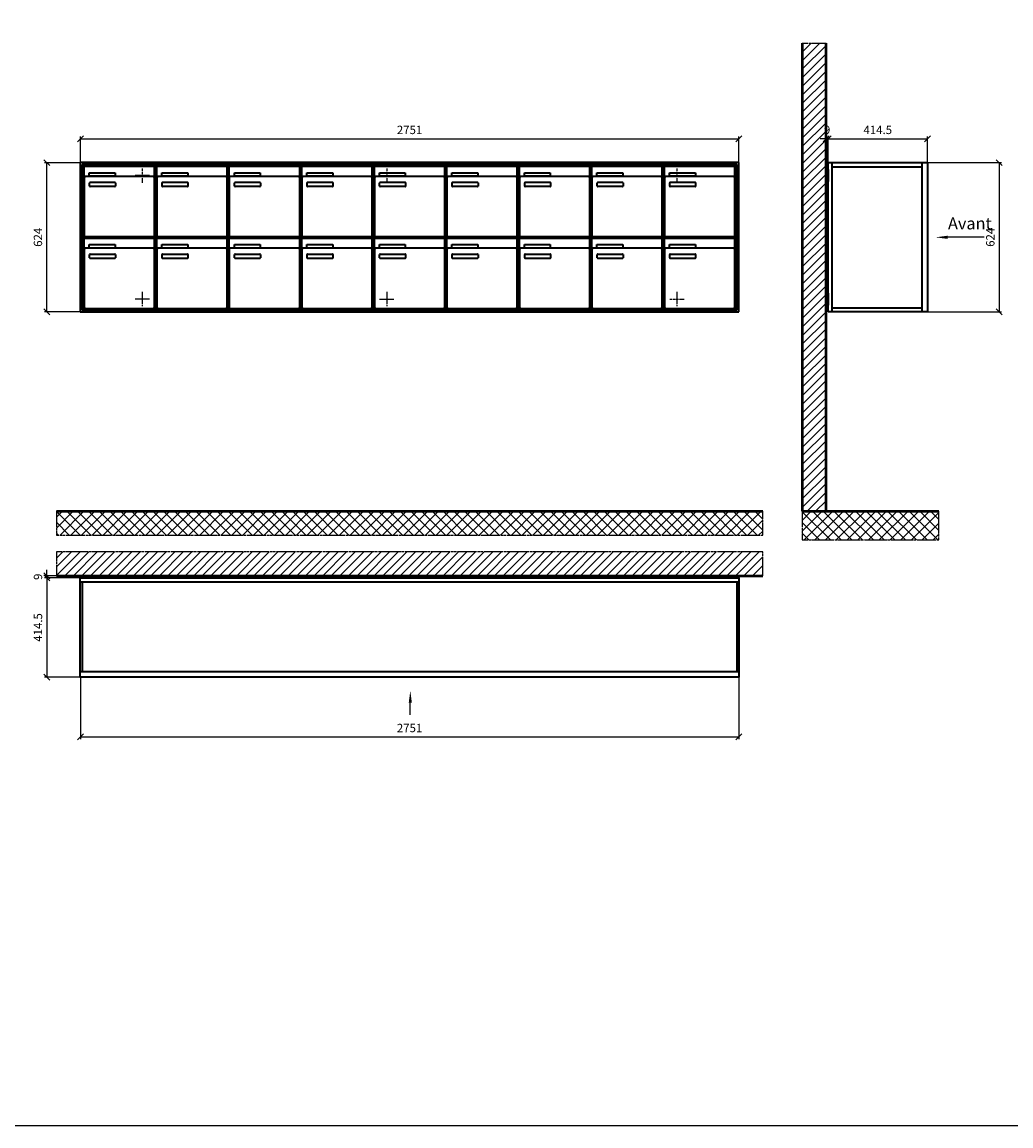
# Model space of a CAD drawing. Units: millimetres. Extents: x 17840 to 38948, y -17089 to 16700.
# Drawn here: x 27911 to 32043, y -17089 to -12475 of the extents above; entities that cross this region are included whole.
import ezdxf

# ---------------------------------------------------------------- set-up
doc = ezdxf.new("R2010")
doc.units = ezdxf.units.MM
doc.linetypes.add('AM_DIN_F_W050', pattern=[6.25, 4.75, -1.5])
doc.linetypes.add('AM_DIN_G_W050', pattern=[13.75, 9.75, -1.5, 1, -1.5])
for name, color, linetype, lineweight in [('Aluminium-AM_0', 40, 'Continuous', 35), ('Aluminium-AM_3', 56, 'AM_DIN_F_W050', 25), ('Aluminium-AM_7', 56, 'AM_DIN_G_W050', 25), ('Bem_10', 254, 'Continuous', 25), ('Kunststoff-AM_0', 204, 'Continuous', 35), ('Mauerwerk-AM_1', 127, 'Continuous', 50), ('Mauerwerk-AM_7', 147, 'AM_DIN_G_W050', 25), ('Mauerwerk-AM_8', 251, 'Continuous', 18)]:
    doc.layers.add(name, color=color, linetype=linetype, lineweight=lineweight)
doc.layers.add('Text', color=1, linetype='Continuous')
doc.styles.add('ACDINTS', font='isocp.shx', dxfattribs={"height": 1, "bigfont": 'bigfont.shx'})
doc.styles.get("Standard").update_dxf_attribs({"font": 'ISOCP.SHX'})
doc.dimstyles.new('AM_DIN$0', dxfattribs={"dimscale": 0, "dimtxt": 3.5, "dimasz": 3, "dimexe": 2, "dimexo": 0, "dimgap": 1.5, "dimtad": 1, "dimdsep": 46, "dimtxsty": 'Standard', "dimblk": 'OBLIQUE', "dimcen": 0, "dimdle": 2, "dimclrd": 256, "dimclre": 256, "dimclrt": 10, "dimazin": 2, "dimtp": 0.1, "dimtm": 0.1, "dimtfac": 0.71, "dimtix": 1, "dimtmove": 1, "dimatfit": 3, "dimfxl": 1, "dimlwd": -1, "dimlwe": -1, "dimarcsym": 0})

# ---------------------------------------------------------------- blocks, each defined once
blk = doc.blocks.new('front')
blk.add_line((259.7, 0), (107.4, 0))
at = {"linetype": 'Continuous'}
blk.add_trace([(107.4, 6.6), (107.4, -6.6), (57.4, 0)], dxfattribs=at)
at = {"insert": (109, 17.5), "char_height": 50, "attachment_point": 7, "style": 'ACDINTS'}
blk.add_mtext('Avant', dxfattribs=at)
blk = doc.blocks.new('_Oblique')
at = {"color": 10, "linetype": 'ByBlock', "lineweight": -2}
blk.add_lwpolyline([(-0.5, -0.5), (0.5, 0.5)], dxfattribs=at)
blk = doc.blocks.new('*D67')
at = {"layer": 'Bem_10', "transparency": 16777216}
for p, q in [((85, 1457), (395, 1457)), ((385, 1457), (385, 833)), ((85, 833), (395, 833))]:
    blk.add_line(p, q, dxfattribs=at)
at = {"layer": 'Defpoints', "color": 0, "transparency": 16777216}
for p in [(85, 1457), (85, 833), (385, 833)]:
    blk.add_point(p, dxfattribs=at)
at = {"layer": 'Bem_10', "transparency": 16777216, "xscale": 25, "yscale": 25, "zscale": 25}
for p, rotation in [((385, 1457), 90), ((385, 833), 270)]:
    blk.add_blockref('_Oblique', p, dxfattribs=dict(at, rotation=rotation))
at = {"layer": 'Bem_10', "color": 1, "transparency": 16777216, "insert": (352.5, 1145), "char_height": 35, "attachment_point": 5, "rotation": 90}
blk.add_mtext('624', dxfattribs=at)
blk = doc.blocks.new('*D68')
at = {"layer": 'Bem_10', "transparency": 16777216}
for p, q in [((-329.5, 1457), (-329.5, 1567)), ((-329.5, 1557), (85, 1557)), ((85, 1457), (85, 1567))]:
    blk.add_line(p, q, dxfattribs=at)
at = {"layer": 'Defpoints', "color": 0, "transparency": 16777216}
for p in [(85, 1557), (-329.5, 1457), (85, 1457)]:
    blk.add_point(p, dxfattribs=at)
at = {"layer": 'Bem_10', "transparency": 16777216, "xscale": 25, "yscale": 25, "zscale": 25, "rotation": 180}
blk.add_blockref('_Oblique', (-329.5, 1557), dxfattribs=at)
at = {"layer": 'Bem_10', "transparency": 16777216, "xscale": 25, "yscale": 25, "zscale": 25}
blk.add_blockref('_Oblique', (85, 1557), dxfattribs=at)
at = {"layer": 'Bem_10', "color": 1, "transparency": 16777216, "insert": (-122.25, 1589.5), "char_height": 35, "attachment_point": 5}
blk.add_mtext('414.5', dxfattribs=at)
blk = doc.blocks.new('*D69')
at = {"layer": 'Bem_10', "transparency": 16777216}
for p, q in [((-338.5, 1557), (-363.5, 1557)), ((-338.5, 1428), (-338.5, 1567)), ((-329.5, 1557), (-338.5, 1557)), ((-329.5, 1457), (-329.5, 1567)), ((-329.5, 1557), (-304.5, 1557))]:
    blk.add_line(p, q, dxfattribs=at)
at = {"layer": 'Defpoints', "color": 0, "transparency": 16777216}
for p in [(-338.5, 1557), (-329.5, 1457), (-338.5, 1428)]:
    blk.add_point(p, dxfattribs=at)
at = {"layer": 'Bem_10', "transparency": 16777216, "xscale": 25, "yscale": 25, "zscale": 25}
blk.add_blockref('_Oblique', (-338.5, 1557), dxfattribs=at)
at = {"layer": 'Bem_10', "transparency": 16777216, "xscale": 25, "yscale": 25, "zscale": 25, "rotation": 180}
blk.add_blockref('_Oblique', (-329.5, 1557), dxfattribs=at)
at = {"layer": 'Bem_10', "color": 1, "transparency": 16777216, "insert": (-334, 1589.5), "char_height": 35, "attachment_point": 5}
blk.add_mtext('9', dxfattribs=at)
blk = doc.blocks.new('*D161')
at = {"layer": 'Bem_10', "transparency": 16777216}
for p, q in [((28154.8, -13062.7), (28154.8, -12952.7)), ((28154.8, -12962.7), (30905.8, -12962.7)), ((30905.8, -13062.7), (30905.8, -12952.7))]:
    blk.add_line(p, q, dxfattribs=at)
at = {"layer": 'Defpoints', "color": 0, "transparency": 16777216}
for p in [(30905.8, -12962.7), (28154.8, -13062.7), (30905.8, -13062.7)]:
    blk.add_point(p, dxfattribs=at)
at = {"layer": 'Bem_10', "transparency": 16777216, "xscale": 25, "yscale": 25, "zscale": 25, "rotation": 180}
blk.add_blockref('_Oblique', (28154.8, -12962.7), dxfattribs=at)
at = {"layer": 'Bem_10', "transparency": 16777216, "xscale": 25, "yscale": 25, "zscale": 25}
blk.add_blockref('_Oblique', (30905.8, -12962.7), dxfattribs=at)
at = {"layer": 'Bem_10', "color": 1, "transparency": 16777216, "insert": (29530.3, -12930.2), "char_height": 35, "attachment_point": 5}
blk.add_mtext('2751', dxfattribs=at)
blk = doc.blocks.new('*D162')
at = {"layer": 'Bem_10', "transparency": 16777216}
for p, q in [((28154.8, -13062.7), (28004.8, -13062.7)), ((28014.8, -13686.7), (28014.8, -13062.7)), ((28154.8, -13686.7), (28004.8, -13686.7))]:
    blk.add_line(p, q, dxfattribs=at)
at = {"layer": 'Defpoints', "color": 0, "transparency": 16777216}
for p in [(28014.8, -13062.7), (28154.8, -13062.7), (28154.8, -13686.7)]:
    blk.add_point(p, dxfattribs=at)
at = {"layer": 'Bem_10', "transparency": 16777216, "xscale": 25, "yscale": 25, "zscale": 25}
for p, rotation in [((28014.8, -13062.7), 90), ((28014.8, -13686.7), 270)]:
    blk.add_blockref('_Oblique', p, dxfattribs=dict(at, rotation=rotation))
at = {"layer": 'Bem_10', "color": 1, "transparency": 16777216, "insert": (27982.2, -13374.7), "char_height": 35, "attachment_point": 5, "rotation": 90}
blk.add_mtext('624', dxfattribs=at)
blk = doc.blocks.new('Befestigung')
at = {"layer": 'Aluminium-AM_7'}
for p, q in [((-30, 0), (30, 0)), ((0, 30), (0, -30))]:
    blk.add_line(p, q, dxfattribs=at)
blk = doc.blocks.new('m30xbkw')
at = {"layer": 'Aluminium-AM_0'}
for p, q in [((4.5, 297), (298.5, 297)), ((4.5, 249), (4.5, 297)), ((298.5, 249), (298.5, 297)), ((4.5, 249), (4.5, 8)), ((293.5, 254), (9.5, 254)), ((25.5, 270), (133.5, 270)), ((25.5, 255), (25.5, 270)), ((133.5, 255), (25.5, 255)), ((133.5, 270), (133.5, 255)), ((298.5, 8), (298.5, 249)), ((26.5, 214), (26.5, 228)), ((28.5, 230), (132.5, 230)), ((132.5, 212), (28.5, 212)), ((134.5, 228), (134.5, 214)), ((9.5, 3), (293.5, 3))]:
    blk.add_line(p, q, dxfattribs=at)
for centre, radius, start, end in [((9.5, 249), 5, 90, 180), ((293.5, 249), 5, 0, 90), ((28.5, 228), 2, 90, 180), ((28.5, 214), 2, 180, 270), ((132.5, 228), 2, 360, 90), ((132.5, 214), 2, 270, 0), ((9.5, 8), 5, 180, 270), ((293.5, 8), 5, 270, 0)]:
    blk.add_arc(centre, radius, start, end, dxfattribs=at)
at = {"layer": 'Kunststoff-AM_0'}
for p, q in [((0, 300), (303, 300)), ((0, 0), (0, 300)), ((303, 300), (303, 0)), ((303, 0), (0, 0))]:
    blk.add_line(p, q, dxfattribs=at)
blk = doc.blocks.new('*U123')
blk.add_blockref('m30xbkw', (-151.5, -150))
blk = doc.blocks.new('*U124')
at = {"color": 0, "linetype": 'ByBlock', "lineweight": -2, "transparency": 16777216}
blk.add_blockref('*U123', (0, 0), dxfattribs=at)
blk = doc.blocks.new('1-02-M30Xbkw')
blk.add_blockref('*U124', (151.5, 150))
blk = doc.blocks.new('front2')
blk.add_line((0, -157.4), (0, -107.4))
at = {"linetype": 'Continuous'}
blk.add_trace([(6.6, -107.4), (-6.6, -107.4), (0, -57.4)], dxfattribs=at)
blk = doc.blocks.new('*D173')
at = {"layer": 'Bem_10', "transparency": 16777216}
for p, q in [((28154.8, -15212.7), (28154.8, -15472.7)), ((30905.8, -15212.7), (30905.8, -15472.7)), ((28154.8, -15462.7), (30905.8, -15462.7))]:
    blk.add_line(p, q, dxfattribs=at)
at = {"layer": 'Defpoints', "color": 0, "transparency": 16777216}
for p in [(28154.8, -15212.7), (30905.8, -15212.7), (30905.8, -15462.7)]:
    blk.add_point(p, dxfattribs=at)
at = {"layer": 'Bem_10', "transparency": 16777216, "xscale": 25, "yscale": 25, "zscale": 25, "rotation": 180}
blk.add_blockref('_Oblique', (28154.8, -15462.7), dxfattribs=at)
at = {"layer": 'Bem_10', "transparency": 16777216, "xscale": 25, "yscale": 25, "zscale": 25}
blk.add_blockref('_Oblique', (30905.8, -15462.7), dxfattribs=at)
at = {"layer": 'Bem_10', "color": 1, "transparency": 16777216, "insert": (29530.3, -15430.2), "char_height": 35, "attachment_point": 5}
blk.add_mtext('2751', dxfattribs=at)
blk = doc.blocks.new('*D174')
at = {"layer": 'Bem_10', "transparency": 16777216}
for p, q in [((28154.8, -14798.2), (28004.8, -14798.2)), ((28014.8, -14798.2), (28014.8, -15212.7)), ((28154.8, -15212.7), (28004.8, -15212.7))]:
    blk.add_line(p, q, dxfattribs=at)
at = {"layer": 'Defpoints', "color": 0, "transparency": 16777216}
for p in [(28154.8, -14798.2), (28014.8, -15212.7), (28154.8, -15212.7)]:
    blk.add_point(p, dxfattribs=at)
at = {"layer": 'Bem_10', "transparency": 16777216, "xscale": 25, "yscale": 25, "zscale": 25}
for p, rotation in [((28014.8, -14798.2), 90), ((28014.8, -15212.7), 270)]:
    blk.add_blockref('_Oblique', p, dxfattribs=dict(at, rotation=rotation))
at = {"layer": 'Bem_10', "color": 1, "transparency": 16777216, "insert": (27982.3, -15005.4), "char_height": 35, "attachment_point": 5, "rotation": 90}
blk.add_mtext('414.5', dxfattribs=at)
blk = doc.blocks.new('*D175')
at = {"layer": 'Bem_10', "transparency": 16777216}
for p, q in [((28014.8, -14789.2), (28014.8, -14764.2)), ((28201.8, -14789.2), (28004.8, -14789.2)), ((28154.8, -14798.2), (28004.8, -14798.2)), ((28014.8, -14789.2), (28014.8, -14798.2)), ((28014.8, -14798.2), (28014.8, -14823.2))]:
    blk.add_line(p, q, dxfattribs=at)
at = {"layer": 'Defpoints', "color": 0, "transparency": 16777216}
for p in [(28014.8, -14798.2), (28154.8, -14798.2), (28201.8, -14789.2)]:
    blk.add_point(p, dxfattribs=at)
at = {"layer": 'Bem_10', "transparency": 16777216, "xscale": 25, "yscale": 25, "zscale": 25}
for p, rotation in [((28014.8, -14789.2), 270), ((28014.8, -14798.2), 90)]:
    blk.add_blockref('_Oblique', p, dxfattribs=dict(at, rotation=rotation))
at = {"layer": 'Bem_10', "color": 1, "transparency": 16777216, "insert": (27982.3, -14793.7), "char_height": 35, "attachment_point": 5, "rotation": 90}
blk.add_mtext('9', dxfattribs=at)
blk = doc.blocks.new('WAE32xS')
at = {"layer": 'Aluminium-AM_0'}
for p, q in [((-329.5, 833), (-329.5, 1457)), ((-329.5, 1457), (85, 1457)), ((-312.5, 833), (-312.5, 1457)), ((-312.5, 1440), (62, 1440)), ((62, 1457), (62, 833)), ((85, 1457), (85, 833)), ((85, 833), (-329.5, 833)), ((-312.5, 850), (62, 850))]:
    blk.add_line(p, q, dxfattribs=at)
for points in [[(-338.5, 1428), (-329.5, 1428), (-329.5, 1378), (-338.5, 1378)], [(-338.5, 912), (-329.5, 912), (-329.5, 862), (-338.5, 862)]]:
    blk.add_lwpolyline(points, close=True, dxfattribs=at)
blk.add_blockref('front', (62, 1145))
at = {"layer": 'Bem_10'}
for base, p2, text, override, picture, middle in [((-338.5, 1557), (-338.5, 1428), '9', {"dimscale": 10, "dimasz": 2.5, "dimexe": 1, "dimdle": 0, "dimclrt": 1, "dimtmove": 2}, '*D69', (-334, 1589.5)), ((85, 1557), (85, 1457), '414.5', {"dimscale": 10, "dimasz": 2.5, "dimexe": 1, "dimblk": 'Oblique', "dimdle": 0, "dimclrt": 1, "dimtix": 0, "dimtmove": 2}, '*D68', (-122.25, 1589.5))]:
    dim = blk.add_linear_dim(base=base, p1=(-329.5, 1457), p2=p2, text=text, dimstyle='AM_DIN$0', override=override, dxfattribs=at)
    dim.commit()
    dim.dimension.update_dxf_attribs({"geometry": picture, "text_midpoint": middle})
dim = blk.add_linear_dim(base=(385, 833), p1=(85, 1457), p2=(85, 833), angle=90, text='624', dimstyle='AM_DIN$0', override={"dimscale": 10, "dimasz": 2.5, "dimexe": 1, "dimdle": 0, "dimclrt": 1, "dimtix": 0, "dimtmove": 2}, dxfattribs=at)
dim.commit()
dim.dimension.update_dxf_attribs({"geometry": '*D67', "text_midpoint": (352.497, 1145)})
blk = doc.blocks.new('lb')
at = {"layer": 'Aluminium-AM_0'}
for p, q in [((2751, 624), (0, 624)), ((0, 624), (0, 0)), ((2743, 616), (8, 616)), ((8, 616), (8, 8)), ((2739, 612), (12, 612)), ((12, 612), (12, 12)), ((16.5, 609), (310.5, 609)), ((16.5, 561), (16.5, 609)), ((310.5, 561), (310.5, 609)), ((1228.5, 609), (1522.5, 609)), ((1228.5, 561), (1228.5, 609)), ((1522.5, 561), (1522.5, 609)), ((1531.5, 609), (1825.5, 609)), ((1531.5, 561), (1531.5, 609)), ((1825.5, 561), (1825.5, 609)), ((1834.5, 609), (2128.5, 609)), ((1834.5, 561), (1834.5, 609)), ((2128.5, 561), (2128.5, 609)), ((2137.5, 609), (2431.5, 609)), ((2137.5, 561), (2137.5, 609)), ((2431.5, 561), (2431.5, 609)), ((2440.5, 609), (2734.5, 609)), ((2440.5, 561), (2440.5, 609)), ((2734.5, 561), (2734.5, 609)), ((2739, 12), (2739, 612)), ((2743, 8), (2743, 616)), ((2751, 0), (2751, 624)), ((16.5, 561), (16.5, 320)), ((305.5, 566), (21.5, 566)), ((37.5, 582), (145.5, 582)), ((37.5, 567), (37.5, 582)), ((145.5, 567), (37.5, 567)), ((145.5, 582), (145.5, 567)), ((310.5, 320), (310.5, 561)), ((1228.5, 561), (1228.5, 320)), ((1517.5, 566), (1233.5, 566)), ((1249.5, 582), (1357.5, 582)), ((1249.5, 567), (1249.5, 582)), ((1357.5, 567), (1249.5, 567)), ((1357.5, 582), (1357.5, 567)), ((1522.5, 320), (1522.5, 561)), ((1531.5, 561), (1531.5, 320)), ((1820.5, 566), (1536.5, 566)), ((1552.5, 582), (1660.5, 582)), ((1552.5, 567), (1552.5, 582)), ((1660.5, 567), (1552.5, 567)), ((1660.5, 582), (1660.5, 567)), ((1825.5, 320), (1825.5, 561)), ((1834.5, 561), (1834.5, 320)), ((2123.5, 566), (1839.5, 566)), ((1855.5, 582), (1963.5, 582)), ((1855.5, 567), (1855.5, 582)), ((1963.5, 567), (1855.5, 567)), ((1963.5, 582), (1963.5, 567)), ((2128.5, 320), (2128.5, 561)), ((2137.5, 561), (2137.5, 320)), ((2426.5, 566), (2142.5, 566)), ((2158.5, 582), (2266.5, 582)), ((2158.5, 567), (2158.5, 582)), ((2266.5, 567), (2158.5, 567)), ((2266.5, 582), (2266.5, 567)), ((2431.5, 320), (2431.5, 561)), ((2440.5, 561), (2440.5, 320)), ((2729.5, 566), (2445.5, 566)), ((2461.5, 582), (2569.5, 582)), ((2461.5, 567), (2461.5, 582)), ((2569.5, 567), (2461.5, 567)), ((2569.5, 582), (2569.5, 567)), ((2734.5, 320), (2734.5, 561)), ((38.5, 526), (38.5, 540)), ((40.5, 542), (144.5, 542)), ((144.5, 524), (40.5, 524)), ((146.5, 540), (146.5, 526)), ((1250.5, 526), (1250.5, 540)), ((1252.5, 542), (1356.5, 542)), ((1356.5, 524), (1252.5, 524)), ((1358.5, 540), (1358.5, 526)), ((1553.5, 526), (1553.5, 540)), ((1555.5, 542), (1659.5, 542)), ((1659.5, 524), (1555.5, 524)), ((1661.5, 540), (1661.5, 526)), ((1856.5, 526), (1856.5, 540)), ((1858.5, 542), (1962.5, 542)), ((1962.5, 524), (1858.5, 524)), ((1964.5, 540), (1964.5, 526)), ((2159.5, 526), (2159.5, 540)), ((2161.5, 542), (2265.5, 542)), ((2265.5, 524), (2161.5, 524)), ((2267.5, 540), (2267.5, 526)), ((2462.5, 526), (2462.5, 540)), ((2464.5, 542), (2568.5, 542)), ((2568.5, 524), (2464.5, 524)), ((2570.5, 540), (2570.5, 526)), ((16.5, 309), (310.5, 309)), ((16.5, 261), (16.5, 309)), ((21.5, 315), (305.5, 315)), ((37.5, 282), (145.5, 282)), ((37.5, 267), (37.5, 282)), ((145.5, 282), (145.5, 267)), ((310.5, 261), (310.5, 309)), ((1228.5, 309), (1522.5, 309)), ((1228.5, 261), (1228.5, 309)), ((1233.5, 315), (1517.5, 315)), ((1249.5, 282), (1357.5, 282)), ((1249.5, 267), (1249.5, 282)), ((1357.5, 282), (1357.5, 267)), ((1522.5, 261), (1522.5, 309)), ((1531.5, 309), (1825.5, 309)), ((1531.5, 261), (1531.5, 309)), ((1536.5, 315), (1820.5, 315)), ((1552.5, 282), (1660.5, 282)), ((1552.5, 267), (1552.5, 282)), ((1660.5, 282), (1660.5, 267)), ((1825.5, 261), (1825.5, 309)), ((1834.5, 309), (2128.5, 309)), ((1834.5, 261), (1834.5, 309)), ((1839.5, 315), (2123.5, 315)), ((1855.5, 282), (1963.5, 282)), ((1855.5, 267), (1855.5, 282)), ((1963.5, 282), (1963.5, 267)), ((2128.5, 261), (2128.5, 309)), ((2137.5, 309), (2431.5, 309)), ((2137.5, 261), (2137.5, 309)), ((2142.5, 315), (2426.5, 315)), ((2158.5, 282), (2266.5, 282)), ((2158.5, 267), (2158.5, 282)), ((2266.5, 282), (2266.5, 267)), ((2431.5, 261), (2431.5, 309)), ((2440.5, 309), (2734.5, 309)), ((2440.5, 261), (2440.5, 309)), ((2445.5, 315), (2729.5, 315)), ((2461.5, 282), (2569.5, 282)), ((2461.5, 267), (2461.5, 282)), ((2569.5, 282), (2569.5, 267)), ((2734.5, 261), (2734.5, 309)), ((16.5, 261), (16.5, 20)), ((305.5, 266), (21.5, 266)), ((145.5, 267), (37.5, 267)), ((38.5, 226), (38.5, 240)), ((40.5, 242), (144.5, 242)), ((146.5, 240), (146.5, 226)), ((310.5, 20), (310.5, 261)), ((1228.5, 261), (1228.5, 20)), ((1517.5, 266), (1233.5, 266)), ((1357.5, 267), (1249.5, 267)), ((1250.5, 226), (1250.5, 240)), ((1252.5, 242), (1356.5, 242)), ((1358.5, 240), (1358.5, 226)), ((1522.5, 20), (1522.5, 261)), ((1531.5, 261), (1531.5, 20)), ((1820.5, 266), (1536.5, 266)), ((1660.5, 267), (1552.5, 267)), ((1553.5, 226), (1553.5, 240)), ((1555.5, 242), (1659.5, 242)), ((1661.5, 240), (1661.5, 226)), ((1825.5, 20), (1825.5, 261)), ((1834.5, 261), (1834.5, 20)), ((2123.5, 266), (1839.5, 266)), ((1963.5, 267), (1855.5, 267)), ((1856.5, 226), (1856.5, 240)), ((1858.5, 242), (1962.5, 242)), ((1964.5, 240), (1964.5, 226)), ((2128.5, 20), (2128.5, 261)), ((2137.5, 261), (2137.5, 20)), ((2426.5, 266), (2142.5, 266)), ((2266.5, 267), (2158.5, 267)), ((2159.5, 226), (2159.5, 240)), ((2161.5, 242), (2265.5, 242)), ((2267.5, 240), (2267.5, 226)), ((2431.5, 20), (2431.5, 261)), ((2440.5, 261), (2440.5, 20)), ((2729.5, 266), (2445.5, 266)), ((2569.5, 267), (2461.5, 267)), ((2462.5, 226), (2462.5, 240)), ((2464.5, 242), (2568.5, 242)), ((2570.5, 240), (2570.5, 226)), ((2734.5, 20), (2734.5, 261)), ((144.5, 224), (40.5, 224)), ((1356.5, 224), (1252.5, 224)), ((1659.5, 224), (1555.5, 224)), ((1962.5, 224), (1858.5, 224)), ((2265.5, 224), (2161.5, 224)), ((2568.5, 224), (2464.5, 224)), ((0, 0), (2751, 0)), ((8, 8), (2743, 8)), ((12, 12), (2739, 12)), ((21.5, 15), (305.5, 15)), ((1233.5, 15), (1517.5, 15)), ((1536.5, 15), (1820.5, 15)), ((1839.5, 15), (2123.5, 15)), ((2142.5, 15), (2426.5, 15)), ((2445.5, 15), (2729.5, 15))]:
    blk.add_line(p, q, dxfattribs=at)
for centre, radius, start, end in [((21.5, 561), 5, 90, 180), ((305.5, 561), 5, 0, 90), ((1233.5, 561), 5, 90, 180), ((1517.5, 561), 5, 0, 90), ((1536.5, 561), 5, 90, 180), ((1820.5, 561), 5, 0, 90), ((1839.5, 561), 5, 90, 180), ((2123.5, 561), 5, 0, 90), ((2142.5, 561), 5, 90, 180), ((2426.5, 561), 5, 0, 90), ((2445.5, 561), 5, 90, 180), ((2729.5, 561), 5, 0, 90), ((40.5, 540), 2, 90, 180), ((40.5, 526), 2, 180, 270), ((144.5, 540), 2, 360, 90), ((144.5, 526), 2, 270, 0), ((1252.5, 540), 2, 90, 180), ((1252.5, 526), 2, 180, 270), ((1356.5, 540), 2, 360, 90), ((1356.5, 526), 2, 270, 0), ((1555.5, 540), 2, 90, 180), ((1555.5, 526), 2, 180, 270), ((1659.5, 540), 2, 360, 90), ((1659.5, 526), 2, 270, 0), ((1858.5, 540), 2, 90, 180), ((1858.5, 526), 2, 180, 270), ((1962.5, 540), 2, 360, 90), ((1962.5, 526), 2, 270, 0), ((2161.5, 540), 2, 90, 180), ((2161.5, 526), 2, 180, 270), ((2265.5, 540), 2, 360, 90), ((2265.5, 526), 2, 270, 0), ((2464.5, 540), 2, 90, 180), ((2464.5, 526), 2, 180, 270), ((2568.5, 540), 2, 360, 90), ((2568.5, 526), 2, 270, 0), ((21.5, 320), 5, 180, 270), ((305.5, 320), 5, 270, 0), ((1233.5, 320), 5, 180, 270), ((1517.5, 320), 5, 270, 0), ((1536.5, 320), 5, 180, 270), ((1820.5, 320), 5, 270, 0), ((1839.5, 320), 5, 180, 270), ((2123.5, 320), 5, 270, 0), ((2142.5, 320), 5, 180, 270), ((2426.5, 320), 5, 270, 0), ((2445.5, 320), 5, 180, 270), ((2729.5, 320), 5, 270, 0), ((21.5, 261), 5, 90, 180), ((40.5, 240), 2, 90, 180), ((144.5, 240), 2, 360, 90), ((305.5, 261), 5, 0, 90), ((1233.5, 261), 5, 90, 180), ((1252.5, 240), 2, 90, 180), ((1356.5, 240), 2, 360, 90), ((1517.5, 261), 5, 0, 90), ((1536.5, 261), 5, 90, 180), ((1555.5, 240), 2, 90, 180), ((1659.5, 240), 2, 360, 90), ((1820.5, 261), 5, 0, 90), ((1839.5, 261), 5, 90, 180), ((1858.5, 240), 2, 90, 180), ((1962.5, 240), 2, 360, 90), ((2123.5, 261), 5, 0, 90), ((2142.5, 261), 5, 90, 180), ((2161.5, 240), 2, 90, 180), ((2265.5, 240), 2, 360, 90), ((2426.5, 261), 5, 0, 90), ((2445.5, 261), 5, 90, 180), ((2464.5, 240), 2, 90, 180), ((2568.5, 240), 2, 360, 90), ((2729.5, 261), 5, 0, 90), ((40.5, 226), 2, 180, 270), ((144.5, 226), 2, 270, 0), ((1252.5, 226), 2, 180, 270), ((1356.5, 226), 2, 270, 0), ((1555.5, 226), 2, 180, 270), ((1659.5, 226), 2, 270, 0), ((1858.5, 226), 2, 180, 270), ((1962.5, 226), 2, 270, 0), ((2161.5, 226), 2, 180, 270), ((2265.5, 226), 2, 270, 0), ((2464.5, 226), 2, 180, 270), ((2568.5, 226), 2, 270, 0), ((21.5, 20), 5, 180, 270), ((305.5, 20), 5, 270, 0), ((1233.5, 20), 5, 180, 270), ((1517.5, 20), 5, 270, 0), ((1536.5, 20), 5, 180, 270), ((1820.5, 20), 5, 270, 0), ((1839.5, 20), 5, 180, 270), ((2123.5, 20), 5, 270, 0), ((2142.5, 20), 5, 180, 270), ((2426.5, 20), 5, 270, 0), ((2445.5, 20), 5, 180, 270), ((2729.5, 20), 5, 270, 0)]:
    blk.add_arc(centre, radius, start, end, dxfattribs=at)
at = {"layer": 'Kunststoff-AM_0'}
for p, q in [((12, 612), (315, 612)), ((12, 312), (12, 612)), ((315, 612), (315, 312)), ((315, 612), (1527, 612)), ((315, 312), (315, 612)), ((1527, 612), (1527, 312)), ((1527, 612), (1830, 612)), ((1527, 312), (1527, 612)), ((1830, 612), (1830, 312)), ((1830, 612), (2133, 612)), ((1830, 312), (1830, 612)), ((2133, 612), (2133, 312)), ((2133, 612), (2436, 612)), ((2133, 312), (2133, 612)), ((2436, 612), (2436, 312)), ((2436, 612), (2739, 612)), ((2436, 312), (2436, 612)), ((2739, 612), (2739, 312)), ((12, 312), (315, 312)), ((12, 12), (12, 312)), ((315, 312), (12, 312)), ((315, 312), (315, 12)), ((315, 312), (1527, 312)), ((315, 12), (315, 312)), ((1527, 312), (315, 312)), ((1527, 312), (1527, 12)), ((1527, 312), (1830, 312)), ((1527, 12), (1527, 312)), ((1830, 312), (1527, 312)), ((1830, 312), (1830, 12)), ((1830, 312), (2133, 312)), ((1830, 12), (1830, 312)), ((2133, 312), (1830, 312)), ((2133, 312), (2133, 12)), ((2133, 312), (2436, 312)), ((2133, 12), (2133, 312)), ((2436, 312), (2133, 312)), ((2436, 312), (2436, 12)), ((2436, 312), (2739, 312)), ((2436, 12), (2436, 312)), ((2739, 312), (2436, 312)), ((2739, 312), (2739, 12)), ((315, 12), (12, 12)), ((1527, 12), (315, 12)), ((1830, 12), (1527, 12)), ((2133, 12), (1830, 12)), ((2436, 12), (2133, 12)), ((2739, 12), (2436, 12))]:
    blk.add_line(p, q, dxfattribs=at)
for p in [(315, 312), (618, 312), (921, 312), (315, 12), (618, 12), (921, 12)]:
    blk.add_blockref('1-02-M30Xbkw', p)
at = {"layer": 'Aluminium-AM_3', "xscale": -1}
for p in [(258.5, 570), (258.5, 53.965)]:
    blk.add_blockref('Befestigung', p, dxfattribs=at)
at = {"layer": 'Aluminium-AM_3'}
for p in [(1280.5, 570), (2492.5, 570), (1280.5, 53.965), (2492.5, 54)]:
    blk.add_blockref('Befestigung', p, dxfattribs=at)
at = {"layer": 'Bem_10'}
dim = blk.add_linear_dim(base=(2751, 724), p1=(0, 624), p2=(2751, 624), text='2751', dimstyle='AM_DIN$0', override={"dimscale": 10, "dimasz": 2.5, "dimexe": 1, "dimdec": 2, "dimzin": 8, "dimblk": 'Oblique', "dimdle": 0, "dimclrt": 1, "dimtix": 0, "dimtmove": 2}, dxfattribs=at)
dim.commit()
dim.dimension.update_dxf_attribs({"geometry": '*D161', "text_midpoint": (1375.5, 756.503), "insert": (-28154.753, 13686.654)})
dim = blk.add_linear_dim(base=(-140, 624), p1=(0, 0), p2=(0, 624), angle=90, text='624', dimstyle='AM_DIN$0', override={"dimscale": 10, "dimasz": 2.5, "dimexe": 1, "dimdle": 0, "dimclrt": 1, "dimtix": 0, "dimtmove": 2}, dxfattribs=at)
dim.commit()
dim.dimension.update_dxf_attribs({"geometry": '*D162', "text_midpoint": (-172.503, 312), "insert": (-28154.753, 13686.654)})
blk = doc.blocks.new('lbd')
at = {"layer": 'Aluminium-AM_0'}
for p, q in [((0, 397.5), (2751, 397.5)), ((8, 397.5), (8, 23)), ((2743, 397.5), (2743, 23)), ((0, 23), (2751, 23))]:
    blk.add_line(p, q, dxfattribs=at)
for points in [[(280, 414.5), (280, 423.5), (47, 423.5), (47, 414.5)], [(2471, 414.5), (2471, 423.5), (2704, 423.5), (2704, 414.5)]]:
    blk.add_lwpolyline(points, dxfattribs=at)
blk.add_lwpolyline([(0, 414.5), (2751, 414.5), (2751, 0), (0, 0)], close=True, dxfattribs=at)
blk.add_blockref('front2', (1378.617, 0))
at = {"layer": 'Bem_10'}
for base, p1, p2, text, override, picture, middle in [((-140, 414.5), (47, 423.5), (0, 414.5), '9', {"dimscale": 10, "dimasz": 2.5, "dimexe": 1, "dimdle": 0, "dimclrt": 1, "dimtmove": 2}, '*D175', (-172.5, 419)), ((-140, 0), (0, 414.5), (0, 0), '414.5', {"dimscale": 10, "dimasz": 2.5, "dimexe": 1, "dimdle": 0, "dimclrt": 1, "dimtix": 0, "dimtmove": 2}, '*D174', (-172.5, 207.25))]:
    dim = blk.add_linear_dim(base=base, p1=p1, p2=p2, angle=90, text=text, dimstyle='AM_DIN$0', override=override, dxfattribs=at)
    dim.commit()
    dim.dimension.update_dxf_attribs({"geometry": picture, "text_midpoint": middle, "insert": (-28154.753, 15212.654)})
dim = blk.add_linear_dim(base=(2751, -250), p1=(0, 0), p2=(2751, 0), text='2751', dimstyle='AM_DIN$0', override={"dimscale": 10, "dimasz": 2.5, "dimexe": 1, "dimdec": 2, "dimzin": 8, "dimdle": 0, "dimclrt": 1, "dimtix": 0, "dimtmove": 2}, dxfattribs=at)
dim.commit()
dim.dimension.update_dxf_attribs({"geometry": '*D173', "text_midpoint": (1375.5, -217.497), "insert": (-28154.753, 15212.654)})

msp = doc.modelspace()

# ---------------------------------------------------------------- hatches: boundary and pattern name
at = {"layer": 'Mauerwerk-AM_8'}
h = msp.add_hatch(dxfattribs=at)
h.set_pattern_fill('ANSI31', color=256, scale=8, style=0)
h.set_pattern_definition([(45, (4427.435, -12654.05), (-17.960512, 17.960512), [])])
h.paths.add_polyline_path([(31170.3, -14519.7), (31270.3, -14519.7), (31270.3, -12562.7), (31170.3, -12562.7)])
h = msp.add_hatch(dxfattribs=at)
h.set_pattern_fill('ANSI37', color=256, scale=10, style=0)
h.set_pattern_definition([(45, (24025.753, -11030.654), (-22.45064, 22.45064), []), (135, (24025.753, -11030.654), (-22.45064, -22.45064), [])])
h.paths.add_polyline_path([(31005.8, -14519.7), (28054.8, -14519.7), (28054.8, -14619.7), (31005.8, -14619.7)])
h = msp.add_hatch(dxfattribs=at)
h.set_pattern_fill('ANSI37', color=256, scale=10, style=0)
h.set_pattern_definition([(45, (4427.435, -12654.05), (-22.45064, 22.45064), []), (135, (4427.435, -12654.05), (-22.45064, -22.45064), [])])
h.paths.add_polyline_path([(31170.3, -14519.7), (31170.3, -14639.7), (31742.3, -14639.7), (31742.3, -14519.7)])
h = msp.add_hatch(dxfattribs=at)
h.set_pattern_fill('ANSI31', color=256, scale=8, style=0)
h.set_pattern_definition([(45, (30388.753, -14789.154), (-17.9605, 17.9605), [])])
h.paths.add_polyline_path([(31005.8, -14789.2), (31005.8, -14689.2), (28054.8, -14689.2), (28054.8, -14789.2)])

# ---------------------------------------------------------------- linework, layer by layer
msp.add_lwpolyline([(17839.5, 16700.4), (38948.4, 16700.4), (38948.4, -17088.9), (17839.5, -17088.9)], close=True)
at = {"layer": 'Mauerwerk-AM_1'}
msp.add_line((28054.8, -14519.7), (31005.8, -14519.7), dxfattribs=at)
for points in [[(31170.3, -12562.7), (31170.3, -14519.7)], [(31270.3, -14519.7), (31270.3, -12562.7)], [(31170.3, -14519.7), (31742.3, -14519.7)], [(28054.8, -14789.2), (31005.8, -14789.2)]]:
    msp.add_lwpolyline(points, dxfattribs=at)
at = {"layer": 'Mauerwerk-AM_7'}
for points in [[(31170.3, -12562.7), (31270.3, -12562.7)], [(28054.8, -14519.7), (28054.8, -14619.7), (31005.8, -14619.7), (31005.8, -14519.7)], [(31170.3, -14519.7), (31170.3, -14639.7), (31742.3, -14639.7), (31742.3, -14519.7)], [(31005.8, -14789.2), (31005.8, -14689.2), (28054.8, -14689.2), (28054.8, -14789.2)]]:
    msp.add_lwpolyline(points, dxfattribs=at)

# ---------------------------------------------------------------- block references
msp.add_blockref('WAE32xS', (31608.8, -14519.7))
at = {"layer": 'Text'}
for name, p in [('lb', (28154.8, -13686.7)), ('lbd', (28154.8, -15212.7))]:
    msp.add_blockref(name, p, dxfattribs=at)

doc.saveas('drawing.dxf')
